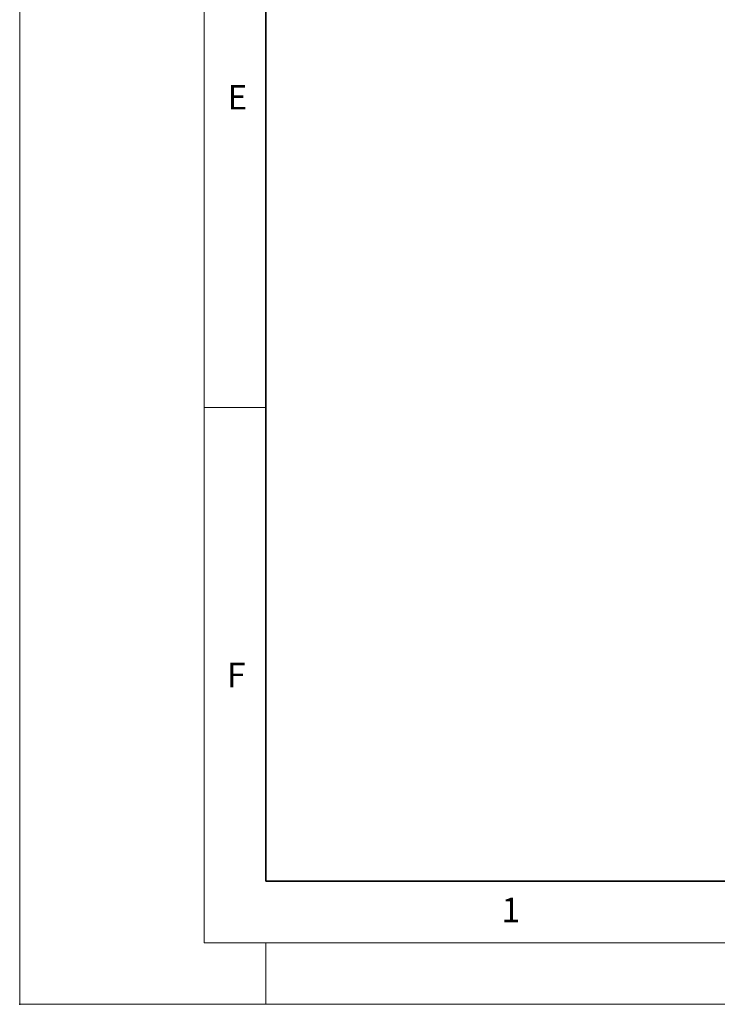
# Model space of a CAD drawing. Units: millimetres. Extents: x -1 to 420, y 0 to 297.
# Drawn here: x 0 to 57, y 0 to 80 of the extents above; entities that cross this region are included whole.
import ezdxf

# ---------------------------------------------------------------- set-up
doc = ezdxf.new("R2010")
doc.units = ezdxf.units.MM
doc.header["$PDSIZE"] = -1
doc.styles.add('SLDTEXTSTYLE0', font='TXT', dxfattribs={"width": 0.605})

msp = doc.modelspace()

# ---------------------------------------------------------------- linework, layer by layer
at = {"color": 7, "linetype": 'Continuous', "lineweight": 18}
for p, q in [((0, 0), (0, 297)), ((15, 292), (15, 5)), ((15, 48.5), (20, 48.5)), ((15, 5), (415, 5)), ((20, 5), (20, 0)), ((0, 0), (420, 0))]:
    msp.add_line(p, q, dxfattribs=at)
at = {"color": 7, "linetype": 'Continuous', "lineweight": 35}
for p, q in [((20, 287), (20, 10)), ((20, 10), (415, 10))]:
    msp.add_line(p, q, dxfattribs=at)
msp.add_point((0, 0))

# ---------------------------------------------------------------- texts
at = {"color": 7, "linetype": 'Continuous', "lineweight": 18, "char_height": 2, "attachment_point": 2, "style": 'SLDTEXTSTYLE0'}
for s, insert in [('E', (17.6898, 74.7268)), ('F', (17.5937, 27.7733)), ('1', (39.9009, 8.6623))]:
    msp.add_mtext(s, dxfattribs=dict(at, insert=insert))

doc.saveas('drawing.dxf')
